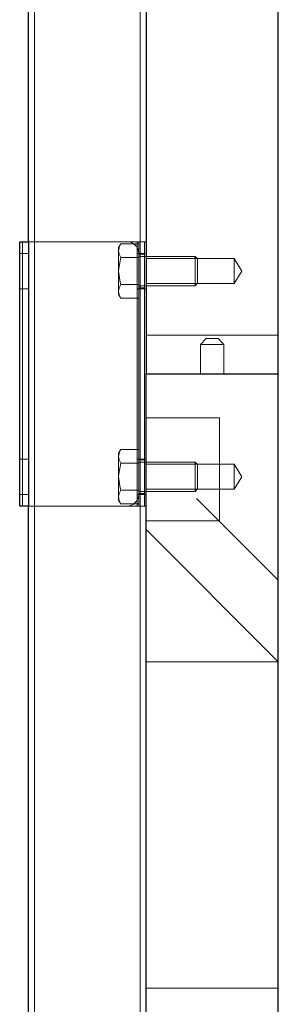
# Model space of a CAD drawing. Units: millimetres. Extents: x 67.4 to 91.7, y 74.7 to 91.1.
# Drawn here: x 78.5 to 78.6, y 87.6 to 88 of the extents above; entities that cross this region are included whole.
import ezdxf

# ---------------------------------------------------------------- set-up
doc = ezdxf.new("R2010")
doc.units = ezdxf.units.MM
doc.layers.add('PDF _Геометрия', color=7, linetype='Continuous')

msp = doc.modelspace()

# ---------------------------------------------------------------- linework, layer by layer
at = {"layer": 'PDF _Геометрия', "lineweight": 18}
for points in [[(78.54648, 85.16956), (78.54648, 89.98509)], [(78.50599, 87.60005), (78.50599, 89.80432)], [(78.50037, 87.91084), (78.50037, 87.91084)], [(78.50149, 87.91084), (78.50149, 87.80961)], [(78.50374, 87.91084), (78.5038, 87.91084), (78.50395, 87.91084), (78.5042, 87.91084), (78.50453, 87.91084), (78.50495, 87.91084), (78.50542, 87.91084), (78.50594, 87.91084), (78.50646, 87.91084), (78.50549, 87.91084), (78.50456, 87.91084), (78.50374, 87.91084), (78.5038, 87.91084), (78.50395, 87.91084), (78.5042, 87.91084), (78.50453, 87.91084), (78.50495, 87.91084), (78.50542, 87.91084), (78.50594, 87.91084), (78.50646, 87.91084), (78.50549, 87.91084), (78.50456, 87.91084), (78.5037, 87.91084), (78.50369, 87.91084)], [(78.50375, 87.91084), (78.50375, 87.91084)], [(78.50375, 87.91084), (78.50375, 87.91084)], [(78.54592, 87.81411), (78.54592, 87.90634), (78.54584, 87.90722), (78.54558, 87.90807), (78.54516, 87.90884), (78.5446, 87.90952), (78.54392, 87.91008), (78.54315, 87.9105), (78.5423, 87.91076), (78.54142, 87.91084), (78.50647, 87.91084), (78.54142, 87.91084), (78.5423, 87.91076), (78.54315, 87.9105), (78.54392, 87.91008), (78.5446, 87.90952), (78.54516, 87.90884), (78.54558, 87.90807), (78.54584, 87.90722), (78.54592, 87.90634), (78.54592, 87.91084)], [(78.53822, 87.90739), (78.53822, 87.90757), (78.53847, 87.90878), (78.53902, 87.90999)], [(78.53902, 87.90999), (78.53822, 87.9086)], [(78.54592, 87.90999), (78.53902, 87.90999)], [(78.54536, 87.91085), (78.54536, 87.91073), (78.54536, 87.91041), (78.54536, 87.9099), (78.54536, 87.90919), (78.54536, 87.90835), (78.54536, 87.90737), (78.54536, 87.90632), (78.54536, 87.90522), (78.54536, 87.81523)], [(78.54536, 87.91084), (78.54536, 87.91084)], [(78.54536, 87.91084), (78.54874, 87.91084)], [(78.54593, 87.91084), (78.54593, 87.91084)], [(78.54817, 87.91084), (78.54817, 87.80961)], [(78.54818, 87.91084), (78.54818, 87.91084)], [(78.54873, 87.91084), (78.54873, 87.91084)], [(78.50374, 87.90634), (78.50037, 87.90634)], [(78.53822, 87.9086), (78.53822, 87.90851), (78.53822, 87.90829), (78.53822, 87.90791), (78.53822, 87.90739), (78.53822, 87.90673), (78.53822, 87.90596), (78.53822, 87.90507), (78.53822, 87.9041), (78.53822, 87.90304), (78.53822, 87.90193), (78.53822, 87.90078), (78.53822, 87.8996), (78.53826, 87.90072), (78.53902, 87.90479)], [(78.53839, 87.90842), (78.53822, 87.90739)], [(78.53902, 87.90479), (78.53844, 87.90607), (78.53822, 87.90739)], [(78.53822, 87.90739), (78.53822, 87.90673), (78.53822, 87.90596), (78.53822, 87.90507), (78.53822, 87.9041), (78.53822, 87.90304), (78.53822, 87.90193), (78.53822, 87.90078), (78.53822, 87.8996), (78.53822, 87.89841), (78.53822, 87.89726), (78.53822, 87.89615), (78.53822, 87.8951), (78.53822, 87.89412), (78.53822, 87.89323), (78.53822, 87.89246), (78.53822, 87.8918)], [(78.54874, 87.90634), (78.54536, 87.90634)], [(78.54817, 87.90606), (78.54592, 87.90606)], [(78.54593, 87.90634), (78.54593, 87.90634)], [(78.54592, 87.90479), (78.53902, 87.90479)], [(78.56749, 87.90522), (78.54817, 87.90522)], [(78.58248, 87.90438), (78.54873, 87.90438)], [(78.56842, 87.90429), (78.56749, 87.90522)], [(78.56842, 87.8996), (78.56842, 87.90098), (78.56842, 87.90223), (78.56842, 87.90326), (78.56842, 87.90397), (78.56842, 87.90428), (78.56842, 87.90429)], [(78.58248, 87.8996), (78.58248, 87.901), (78.58248, 87.90229), (78.58248, 87.90333), (78.58248, 87.90404), (78.58248, 87.90436), (78.58248, 87.90437)], [(78.58535, 87.8996), (78.58248, 87.90437)], [(78.53902, 87.8944), (78.53877, 87.89536), (78.53822, 87.8996)], [(78.53822, 87.8996), (78.53876, 87.89536)], [(78.53822, 87.8918), (78.53822, 87.89245), (78.53822, 87.89323), (78.53822, 87.89412), (78.53822, 87.89509), (78.53822, 87.89615), (78.53822, 87.89726), (78.53822, 87.89843), (78.53822, 87.89959)], [(78.56842, 87.8949), (78.56842, 87.89492), (78.56842, 87.89522), (78.56842, 87.89593), (78.56842, 87.89696), (78.56842, 87.89821), (78.56842, 87.8996)], [(78.58536, 87.89959), (78.58248, 87.89482), (78.58248, 87.89483), (78.58248, 87.89515), (78.58248, 87.89586), (78.58248, 87.8969), (78.58248, 87.89819), (78.58248, 87.89959)], [(78.54874, 87.89482), (78.58249, 87.89482)], [(78.56749, 87.89397), (78.56842, 87.8949)], [(78.50037, 87.89285), (78.50374, 87.89285)], [(78.53822, 87.89059), (78.53822, 87.89068), (78.53822, 87.8909), (78.53822, 87.89129), (78.53822, 87.8918), (78.53822, 87.89198), (78.53847, 87.89319), (78.53902, 87.8944)], [(78.53902, 87.8892), (78.53844, 87.89048), (78.53822, 87.8918)], [(78.54592, 87.8944), (78.53902, 87.8944)], [(78.54536, 87.89285), (78.54874, 87.89285)], [(78.54592, 87.89313), (78.54817, 87.89313)], [(78.54817, 87.89397), (78.56749, 87.89397)], [(78.53822, 87.8906), (78.53902, 87.88921)], [(78.54592, 87.8892), (78.53902, 87.8892)], [(78.59935, 87.87499), (78.54873, 87.87499)], [(78.57629, 87.87372), (78.57854, 87.87147), (78.57835, 87.87147), (78.57777, 87.87147), (78.57685, 87.87147), (78.57568, 87.87147), (78.57438, 87.87147), (78.57304, 87.87147), (78.57179, 87.87147), (78.57075, 87.87147), (78.56999, 87.87147), (78.5696, 87.87147), (78.56954, 87.87147)], [(78.56955, 87.86022), (78.56955, 87.87147), (78.5718, 87.87372), (78.57196, 87.87372), (78.57245, 87.87372), (78.57318, 87.87372), (78.57405, 87.87372), (78.57491, 87.87372), (78.57563, 87.87372), (78.57613, 87.87372), (78.5763, 87.87372)], [(78.57854, 87.86023), (78.57854, 87.87148)], [(78.57686, 87.84336), (78.57686, 87.80398), (78.54873, 87.80398)], [(78.57686, 87.84335), (78.54873, 87.84335)], [(78.53822, 87.82865), (78.53822, 87.82883), (78.53847, 87.83004), (78.53902, 87.83125)], [(78.53902, 87.83125), (78.53822, 87.82986)], [(78.54592, 87.83125), (78.53902, 87.83125)], [(78.50374, 87.82761), (78.50037, 87.82761)], [(78.53822, 87.82985), (78.53822, 87.82977), (78.53822, 87.82955), (78.53822, 87.82917), (78.53822, 87.82865), (78.53822, 87.82799), (78.53822, 87.82722), (78.53822, 87.82633), (78.53822, 87.82535), (78.53822, 87.8243), (78.53822, 87.82319), (78.53822, 87.82204), (78.53822, 87.82085), (78.53826, 87.82198), (78.53902, 87.82605)], [(78.53839, 87.82968), (78.53822, 87.82865)], [(78.53902, 87.82605), (78.53844, 87.82733), (78.53822, 87.82865)], [(78.53822, 87.82865), (78.53822, 87.82799), (78.53822, 87.82722), (78.53822, 87.82633), (78.53822, 87.82535), (78.53822, 87.8243), (78.53822, 87.82319), (78.53822, 87.82204), (78.53822, 87.82085), (78.53822, 87.81967), (78.53822, 87.81852), (78.53822, 87.81741), (78.53822, 87.81635), (78.53822, 87.81538), (78.53822, 87.81449), (78.53822, 87.81372), (78.53822, 87.81306)], [(78.54874, 87.82761), (78.54536, 87.82761)], [(78.54817, 87.82732), (78.54592, 87.82732)], [(78.54592, 87.82605), (78.53902, 87.82605)], [(78.56749, 87.82648), (78.54817, 87.82648)], [(78.58248, 87.82564), (78.54873, 87.82564)], [(78.56842, 87.82555), (78.56749, 87.82648)], [(78.56842, 87.82085), (78.56842, 87.82224), (78.56842, 87.82349), (78.56842, 87.82452), (78.56842, 87.82523), (78.56842, 87.82554), (78.56842, 87.82555)], [(78.58248, 87.82085), (78.58248, 87.82226), (78.58248, 87.82355), (78.58248, 87.82459), (78.58248, 87.8253), (78.58248, 87.82562), (78.58248, 87.82563)], [(78.58535, 87.82085), (78.58248, 87.82563)], [(78.53902, 87.81566), (78.53877, 87.81662), (78.53822, 87.82085)], [(78.53822, 87.81306), (78.53822, 87.81371), (78.53822, 87.81449), (78.53822, 87.81538), (78.53822, 87.81635), (78.53822, 87.81741), (78.53822, 87.81852), (78.53822, 87.81969), (78.53822, 87.82085)], [(78.53822, 87.82085), (78.53876, 87.81662)], [(78.56842, 87.81616), (78.56842, 87.81618), (78.56842, 87.81648), (78.56842, 87.81719), (78.56842, 87.8182), (78.56842, 87.81947), (78.56842, 87.82086)], [(78.58536, 87.82085), (78.58248, 87.81608), (78.58248, 87.81609), (78.58248, 87.81641), (78.58248, 87.81712), (78.58248, 87.81816), (78.58248, 87.81945), (78.58248, 87.82085)], [(78.53822, 87.81185), (78.53822, 87.81194), (78.53822, 87.81216), (78.53822, 87.81255), (78.53822, 87.81306), (78.53822, 87.81324), (78.53847, 87.81445), (78.53902, 87.81566)], [(78.54592, 87.81566), (78.53902, 87.81566)], [(78.54874, 87.81608), (78.58249, 87.81608)], [(78.56749, 87.81523), (78.56842, 87.81616)], [(78.50037, 87.81411), (78.50374, 87.81411)], [(78.53902, 87.81046), (78.53844, 87.81174), (78.53822, 87.81306)], [(78.53822, 87.81186), (78.53902, 87.81047)], [(78.54536, 87.80961), (78.54536, 87.80972), (78.54536, 87.81004), (78.54536, 87.81055), (78.54536, 87.81126), (78.54536, 87.81211), (78.54536, 87.81308), (78.54536, 87.81413), (78.54536, 87.81523)], [(78.54536, 87.81411), (78.54874, 87.81411)], [(78.54592, 87.81439), (78.54817, 87.81439)], [(78.54592, 87.81411), (78.54592, 87.80961)], [(78.54593, 87.8141), (78.54593, 87.8141)], [(78.54817, 87.81523), (78.56749, 87.81523)], [(78.59935, 87.78124), (78.5681, 87.81249)], [(78.50037, 87.8096), (78.50037, 87.8096)], [(78.5015, 87.8096), (78.5015, 87.8096)], [(78.50375, 87.8096), (78.50375, 87.8096)], [(78.50375, 87.8096), (78.50375, 87.8096)], [(78.54592, 87.81046), (78.53902, 87.81046)], [(78.54874, 87.80961), (78.54536, 87.80961)], [(78.54536, 87.8096), (78.54536, 87.8096)], [(78.54593, 87.8096), (78.54593, 87.8096)], [(78.54818, 87.8096), (78.54818, 87.8096)], [(78.54873, 87.8096), (78.54873, 87.8096)], [(78.54873, 87.80061), (78.59935, 87.74999), (78.54873, 87.74999)], [(78.59935, 87.62499), (78.54873, 87.62499)]]:
    msp.add_lwpolyline(points, dxfattribs=at)
at = {"layer": 'PDF _Геометрия', "lineweight": 25}
msp.add_lwpolyline([(78.59935, 88.94009), (78.54874, 88.94009), (78.54874, 88.40016), (78.54874, 87.86023), (78.59935, 87.86023), (78.59935, 88.40016), (78.54874, 88.40016), (78.59935, 88.40016)], close=True, dxfattribs=at)
for points in [[(78.50374, 87.61276), (78.50374, 87.80961), (78.50036, 87.80961), (78.50036, 87.80972), (78.50036, 87.81004), (78.50036, 87.81055), (78.50036, 87.81126), (78.50036, 87.81211), (78.50036, 87.81308), (78.50036, 87.81413), (78.50036, 87.81523), (78.50036, 87.90522), (78.50036, 87.90631), (78.50036, 87.90737), (78.50036, 87.90834), (78.50036, 87.9092), (78.50036, 87.9099), (78.50036, 87.91041), (78.50036, 87.91073), (78.50036, 87.91084), (78.50374, 87.91084), (78.50374, 88.34954)], [(78.50149, 87.91084), (78.50149, 87.91084)], [(78.50374, 87.91084), (78.50374, 87.91073), (78.50374, 87.91041), (78.50374, 87.9099), (78.50374, 87.9092), (78.50374, 87.90834), (78.50374, 87.90737), (78.50374, 87.90631), (78.50374, 87.90522), (78.50374, 87.81523), (78.50374, 87.81413), (78.50374, 87.81308), (78.50374, 87.81211), (78.50374, 87.81126), (78.50374, 87.81055), (78.50374, 87.81004), (78.50374, 87.80972), (78.50374, 87.80961)], [(78.54874, 87.32029), (78.54874, 87.86023)], [(78.54874, 87.86023), (78.59935, 87.86023)], [(78.59935, 87.32029), (78.59935, 87.86023)]]:
    msp.add_lwpolyline(points, dxfattribs=at)
at = {"layer": 'PDF _Геометрия', "lineweight": 18}
for points in [[(78.5432, 87.91084), (78.54142, 87.91084)], [(78.54537, 87.91084), (78.54513, 87.91084), (78.54472, 87.91084), (78.54424, 87.91084), (78.54373, 87.91084), (78.5432, 87.91084), (78.54417, 87.91084), (78.5451, 87.91084)], [(78.54592, 87.90522), (78.54817, 87.90522)], [(78.56749, 87.8996), (78.56749, 87.90111), (78.56749, 87.90251), (78.56749, 87.90371), (78.56749, 87.90458), (78.56749, 87.9051), (78.56749, 87.90521), (78.56749, 87.9049), (78.56749, 87.90419), (78.56749, 87.90315), (78.56749, 87.90183), (78.56749, 87.90036), (78.56749, 87.89883), (78.56749, 87.89736), (78.56749, 87.89604), (78.56749, 87.895), (78.56749, 87.89429), (78.56749, 87.89398), (78.56749, 87.8941), (78.56749, 87.8946), (78.56749, 87.89548), (78.56749, 87.89668), (78.56749, 87.89808)], [(78.54817, 87.89397), (78.54592, 87.89397)], [(78.54592, 87.82648), (78.54817, 87.82648)], [(78.56749, 87.82085), (78.56749, 87.82237), (78.56749, 87.82377), (78.56749, 87.82497), (78.56749, 87.82585), (78.56749, 87.82637), (78.56749, 87.82647), (78.56749, 87.82616), (78.56749, 87.82545), (78.56749, 87.82441), (78.56749, 87.82309), (78.56749, 87.82162), (78.56749, 87.82009), (78.56749, 87.81862), (78.56749, 87.8173), (78.56749, 87.81626), (78.56749, 87.81555), (78.56749, 87.81524), (78.56749, 87.81535), (78.56749, 87.81585), (78.56749, 87.81674), (78.56749, 87.81794), (78.56749, 87.81934)], [(78.50647, 87.80961), (78.54142, 87.80961), (78.5423, 87.80969), (78.54315, 87.80995), (78.54392, 87.81037), (78.5446, 87.81093), (78.54516, 87.81161), (78.54558, 87.81238), (78.54584, 87.81323), (78.54592, 87.81411), (78.54584, 87.81323), (78.54558, 87.81238), (78.54516, 87.81161), (78.5446, 87.81093), (78.54392, 87.81037), (78.54315, 87.80995), (78.5423, 87.80969), (78.54142, 87.80961)], [(78.54817, 87.81523), (78.54592, 87.81523)], [(78.50374, 87.80961), (78.5038, 87.80961), (78.50395, 87.80961), (78.5042, 87.80961), (78.50453, 87.80961), (78.50495, 87.80961), (78.50542, 87.80961), (78.50594, 87.80961), (78.50646, 87.80961), (78.50549, 87.80961), (78.50456, 87.80961)], [(78.50646, 87.80961), (78.50594, 87.80961), (78.50542, 87.80961), (78.50495, 87.80961), (78.50453, 87.80961), (78.5042, 87.80961), (78.50395, 87.80961), (78.5038, 87.80961), (78.50374, 87.80961), (78.50456, 87.80961), (78.50549, 87.80961)], [(78.5432, 87.80961), (78.54142, 87.80961), (78.5432, 87.80961), (78.54417, 87.80961), (78.5451, 87.80961), (78.54537, 87.80961), (78.54513, 87.80961), (78.54472, 87.80961), (78.54424, 87.80961), (78.54373, 87.80961)]]:
    msp.add_lwpolyline(points, close=True, dxfattribs=at)

doc.saveas('drawing.dxf')
